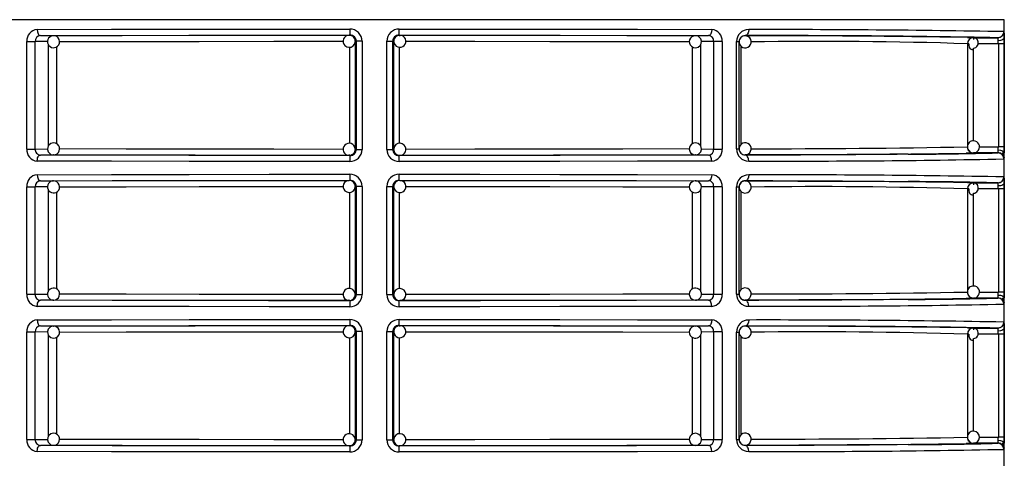
# Model space of a CAD drawing. Units: millimetres. Extents: x 5 to 619, y 2 to 447.
# Drawn here: x 370 to 386, y 167 to 174 of the extents above; entities that cross this region are included whole.
import ezdxf

# ---------------------------------------------------------------- set-up
doc = ezdxf.new("R2010")
doc.units = ezdxf.units.MM

msp = doc.modelspace()

# ---------------------------------------------------------------- linework, layer by layer
for p, q in [((385.7637, 174.1329), (364.9637, 174.1329)), ((385.7637, 152.3229), (385.7637, 174.1329)), ((369.8309, 173.8691), (369.8276, 173.8782)), ((369.8467, 173.8709), (370.0646, 173.8694)), ((370.0577, 173.869), (370.0646, 173.8694)), ((374.9464, 173.8761), (374.9605, 173.8778)), ((375.767, 173.8778), (375.781, 173.8761)), ((380.6628, 173.8694), (380.8807, 173.8709)), ((380.9004, 173.878), (380.897, 173.8688)), ((381.4831, 173.8691), (381.4831, 173.8669)), ((385.1559, 173.8393), (385.2549, 173.8347)), ((385.2514, 173.8347), (385.236, 173.8311)), ((385.2549, 173.8347), (385.6559, 173.8347)), ((385.6834, 173.8399), (385.6579, 173.8328)), ((369.6241, 171.995), (369.6241, 173.7709)), ((369.6241, 173.7709), (369.7632, 173.7709)), ((369.7632, 171.995), (369.7632, 173.7709)), ((369.965, 173.7695), (369.7632, 173.7709)), ((369.9807, 172.0483), (369.9807, 173.7182)), ((370.1181, 172.079), (370.1181, 173.6851)), ((374.9506, 173.6776), (374.9506, 172.0884)), ((375.0608, 173.7779), (375.0464, 173.7761)), ((375.0464, 173.7761), (375.0464, 171.9897)), ((375.1588, 173.7779), (375.0608, 173.7779)), ((375.0608, 173.7779), (375.0608, 171.9879)), ((375.1588, 173.7779), (375.1588, 171.9879)), ((375.5686, 171.9879), (375.5686, 173.7779)), ((375.5686, 173.7779), (375.6666, 173.7779)), ((375.6666, 171.9879), (375.6666, 173.7779)), ((375.6811, 173.7761), (375.6666, 173.7779)), ((375.6811, 171.9897), (375.6811, 173.7761)), ((375.7768, 172.0882), (375.7768, 173.6774)), ((380.6093, 173.6868), (380.6093, 172.0807)), ((380.7467, 173.7175), (380.7467, 172.0476)), ((380.9642, 173.7709), (380.7611, 173.7695)), ((381.1034, 173.7709), (380.9642, 173.7709)), ((380.9642, 173.7709), (380.9642, 171.995)), ((381.1034, 173.7709), (381.1034, 171.995)), ((381.3406, 171.9961), (381.3406, 173.7697)), ((381.3406, 173.7697), (381.3831, 173.7697)), ((381.3831, 171.9961), (381.3831, 173.7697)), ((381.4213, 172.0753), (381.4213, 173.6898)), ((385.155, 173.7349), (385.155, 172.031)), ((385.1783, 173.7349), (385.155, 173.7349)), ((385.2514, 173.6466), (385.2514, 172.1296)), ((385.6652, 173.7349), (385.3324, 173.7349)), ((385.6652, 173.7349), (385.6652, 172.0309)), ((385.7617, 173.7349), (385.6652, 173.7349)), ((385.7617, 173.7349), (385.7617, 172.0309)), ((385.3535, 172.0309), (385.6652, 172.0309)), ((385.7617, 172.0309), (385.6652, 172.0309)), ((369.6241, 171.995), (369.7632, 171.995)), ((369.7632, 171.995), (369.9663, 171.9963)), ((369.827, 171.8878), (369.8304, 171.897)), ((370.0646, 171.8964), (369.8467, 171.895)), ((370.0646, 171.8964), (370.0601, 171.8966)), ((374.9605, 171.888), (374.9464, 171.8897)), ((375.0464, 171.9897), (375.0608, 171.9879)), ((375.0608, 171.9879), (375.1588, 171.9879)), ((375.5686, 171.9879), (375.6666, 171.9879)), ((375.6666, 171.9879), (375.6811, 171.9897)), ((375.781, 171.8897), (375.767, 171.888)), ((380.6697, 171.8968), (380.6628, 171.8964)), ((380.8807, 171.895), (380.6628, 171.8964)), ((380.7624, 171.9963), (380.9642, 171.995)), ((380.8967, 171.8968), (380.8998, 171.8876)), ((380.9642, 171.995), (381.1034, 171.995)), ((381.3406, 171.9961), (381.3831, 171.9961)), ((381.4831, 171.8989), (381.4831, 171.8968)), ((385.6559, 171.9311), (385.2549, 171.9311)), ((385.6959, 171.9253), (385.6948, 171.9232)), ((385.698, 171.9376), (385.6966, 171.9267)), ((369.6241, 169.595), (369.6241, 171.3709)), ((369.6241, 171.3709), (369.7632, 171.3709)), ((369.7632, 169.595), (369.7632, 171.3709)), ((369.965, 171.3695), (369.7632, 171.3709)), ((369.8309, 171.4691), (369.8276, 171.4782)), ((369.8467, 171.4709), (370.0646, 171.4694)), ((370.0577, 171.469), (370.0646, 171.4694)), ((374.9464, 171.4761), (374.9605, 171.4778)), ((375.0608, 171.3779), (375.0464, 171.3761)), ((375.0464, 171.3761), (375.0464, 169.5897)), ((375.1588, 171.3779), (375.0608, 171.3779)), ((375.0608, 171.3779), (375.0608, 169.5879)), ((375.1588, 171.3779), (375.1588, 169.5879)), ((375.5686, 169.5879), (375.5686, 171.3779)), ((375.5686, 171.3779), (375.6666, 171.3779)), ((375.6666, 169.5879), (375.6666, 171.3779)), ((375.6811, 171.3761), (375.6666, 171.3779)), ((375.6811, 169.5897), (375.6811, 171.3761)), ((375.767, 171.4778), (375.781, 171.4761)), ((375.781, 171.4761), (375.7793, 171.469)), ((380.6628, 171.4694), (380.8807, 171.4709)), ((380.9642, 171.3709), (380.7611, 171.3695)), ((380.9004, 171.478), (380.897, 171.4688)), ((381.1034, 171.3709), (380.9642, 171.3709)), ((380.9642, 171.3709), (380.9642, 169.595)), ((381.1034, 171.3709), (381.1034, 169.595)), ((381.3406, 169.5961), (381.3406, 171.3697)), ((381.3406, 171.3697), (381.3831, 171.3697)), ((381.3831, 169.5961), (381.3831, 171.3697)), ((381.4831, 171.4691), (381.4831, 171.4669)), ((385.1559, 171.4393), (385.2549, 171.4347)), ((385.2514, 171.4347), (385.236, 171.4311)), ((385.2549, 171.4347), (385.6559, 171.4347)), ((385.6834, 171.4399), (385.6579, 171.4328)), ((369.9807, 169.6483), (369.9807, 171.3182)), ((370.1181, 169.679), (370.1181, 171.2851)), ((374.9506, 171.2776), (374.9506, 169.6884)), ((375.7768, 169.6882), (375.7768, 171.2774)), ((380.6093, 171.2868), (380.6093, 169.6807)), ((380.7467, 171.3175), (380.7467, 169.6476)), ((381.4213, 169.6753), (381.4213, 171.2899)), ((385.155, 171.3349), (385.155, 169.631)), ((385.1783, 171.3349), (385.155, 171.3349)), ((385.2514, 171.2466), (385.2514, 169.7296)), ((385.6652, 171.3349), (385.3324, 171.3349)), ((385.6652, 171.3349), (385.6652, 169.6309)), ((385.7617, 171.3349), (385.6652, 171.3349)), ((385.7617, 171.3349), (385.7617, 169.6309)), ((369.6241, 169.595), (369.7632, 169.595)), ((369.7632, 169.595), (369.9663, 169.5963)), ((375.0464, 169.5897), (375.0608, 169.5879)), ((375.0608, 169.5879), (375.1588, 169.5879)), ((375.5686, 169.5879), (375.6666, 169.5879)), ((375.6666, 169.5879), (375.6811, 169.5897)), ((380.7624, 169.5963), (380.9642, 169.595)), ((380.9642, 169.595), (381.1034, 169.595)), ((381.3406, 169.5961), (381.3831, 169.5961)), ((385.3535, 169.6309), (385.6652, 169.6309)), ((385.7617, 169.6309), (385.6652, 169.6309)), ((369.827, 169.4878), (369.8304, 169.497)), ((370.0646, 169.4964), (369.8467, 169.4949)), ((370.0646, 169.4964), (370.0601, 169.4966)), ((374.9605, 169.488), (374.9464, 169.4897)), ((375.781, 169.4897), (375.767, 169.488)), ((380.6697, 169.4968), (380.6628, 169.4964)), ((380.8807, 169.4949), (380.6628, 169.4964)), ((380.8967, 169.4968), (380.8998, 169.4876)), ((381.4831, 169.4989), (381.4831, 169.4968)), ((385.6559, 169.5311), (385.2549, 169.5311)), ((385.6959, 169.5253), (385.6948, 169.5232)), ((385.698, 169.5376), (385.6966, 169.5267)), ((369.6241, 167.195), (369.6241, 168.9709)), ((369.6241, 168.9709), (369.7632, 168.9709)), ((369.7632, 167.195), (369.7632, 168.9709)), ((369.965, 168.9695), (369.7632, 168.9709)), ((369.8309, 169.0691), (369.8276, 169.0782)), ((369.8467, 169.0709), (370.0646, 169.0694)), ((370.0577, 169.069), (370.0646, 169.0694)), ((374.9464, 169.0761), (374.9605, 169.0778)), ((375.0608, 168.9779), (375.0464, 168.9761)), ((375.0464, 168.9761), (375.0464, 167.1897)), ((375.1588, 168.9779), (375.0608, 168.9779)), ((375.0608, 168.9779), (375.0608, 167.1879)), ((375.1588, 168.9779), (375.1588, 167.1879)), ((375.5686, 167.1879), (375.5686, 168.9779)), ((375.5686, 168.9779), (375.6666, 168.9779)), ((375.6666, 167.1879), (375.6666, 168.9779)), ((375.6811, 168.9761), (375.6666, 168.9779)), ((375.6811, 167.1897), (375.6811, 168.9761)), ((375.767, 169.0778), (375.781, 169.0761)), ((380.6628, 169.0694), (380.8807, 169.0709)), ((380.9642, 168.9709), (380.7611, 168.9695)), ((380.9004, 169.078), (380.897, 169.0688)), ((381.1034, 168.9709), (380.9642, 168.9709)), ((380.9642, 168.9709), (380.9642, 167.195)), ((381.1034, 168.9709), (381.1034, 167.195)), ((381.3406, 167.1961), (381.3406, 168.9697)), ((381.3406, 168.9697), (381.3831, 168.9697)), ((381.3831, 167.1961), (381.3831, 168.9697)), ((381.4831, 169.0691), (381.4831, 169.0669)), ((385.155, 168.9349), (385.155, 167.231)), ((385.1783, 168.9349), (385.155, 168.9349)), ((385.1559, 169.0393), (385.2549, 169.0347)), ((385.2514, 169.0347), (385.236, 169.0311)), ((385.2549, 169.0347), (385.6559, 169.0347)), ((385.6652, 168.9349), (385.3324, 168.9349)), ((385.6834, 169.0399), (385.6579, 169.0328)), ((385.6652, 168.9349), (385.6652, 167.2309)), ((385.7617, 168.9349), (385.6652, 168.9349)), ((385.7617, 168.9349), (385.7617, 167.2309)), ((369.9807, 167.2483), (369.9807, 168.9182)), ((370.1181, 167.279), (370.1181, 168.8851)), ((374.9506, 168.8777), (374.9506, 167.2884)), ((375.7768, 167.2882), (375.7768, 168.8774)), ((380.6093, 168.8868), (380.6093, 167.2807)), ((380.7467, 168.9175), (380.7467, 167.2476)), ((381.4213, 167.2753), (381.4213, 168.8898)), ((385.2514, 168.8466), (385.2514, 167.3296)), ((369.6241, 167.195), (369.7632, 167.195)), ((369.7632, 167.195), (369.9663, 167.1963)), ((375.0464, 167.1897), (375.0608, 167.1879)), ((375.0608, 167.1879), (375.1588, 167.1879)), ((375.5686, 167.1879), (375.6666, 167.1879)), ((375.6666, 167.1879), (375.6811, 167.1897)), ((380.7624, 167.1963), (380.9642, 167.195)), ((380.9642, 167.195), (381.1034, 167.195)), ((381.3406, 167.1961), (381.3831, 167.1961)), ((385.3535, 167.2309), (385.6652, 167.2309)), ((385.7617, 167.2309), (385.6652, 167.2309)), ((385.698, 167.1376), (385.6966, 167.1267)), ((369.827, 167.0878), (369.8304, 167.097)), ((370.0646, 167.0964), (369.8467, 167.0949)), ((370.0646, 167.0964), (370.0601, 167.0966)), ((374.9464, 167.0897), (374.9481, 167.0969)), ((374.9605, 167.088), (374.9464, 167.0897)), ((375.781, 167.0897), (375.767, 167.088)), ((380.6697, 167.0968), (380.6628, 167.0964)), ((380.8807, 167.0949), (380.6628, 167.0964)), ((380.8967, 167.0968), (380.8998, 167.0876)), ((381.4831, 167.0989), (381.4831, 167.0967)), ((385.6559, 167.1311), (385.2549, 167.1311)), ((385.6959, 167.1253), (385.6948, 167.1232))]:
    msp.add_line(p, q)
at = {"flags": 128}
for points in [[(369.7931, 173.9709), (371.0186, 173.9737), (372.3042, 173.9758), (373.625, 173.9772), (374.9565, 173.9778)], [(369.7931, 173.9709), (369.797, 173.934), (369.802, 173.9162), (369.8089, 173.9002), (369.8175, 173.8872), (369.8271, 173.878), (369.8467, 173.8709)], [(375.7709, 173.9778), (377.1025, 173.9772), (378.4232, 173.9758), (379.7088, 173.9737), (380.9343, 173.9709)], [(380.9343, 173.9709), (380.9305, 173.9341), (380.9255, 173.9162), (380.9185, 173.9003), (380.91, 173.8873), (380.9004, 173.878), (380.8807, 173.8709)], [(381.5425, 173.9691), (381.5383, 173.9323), (381.5327, 173.9144), (381.525, 173.8985), (381.5155, 173.8855), (381.5049, 173.8762), (381.4831, 173.8691)], [(369.8467, 173.8709), (371.0349, 173.8737), (372.2981, 173.8758), (373.6143, 173.8772), (374.9605, 173.8778)], [(370.0646, 173.8694), (371.1993, 173.8721), (372.4051, 173.8741), (373.6613, 173.8755), (374.9464, 173.8761)], [(375.7363, 173.8636), (375.722, 173.8568), (375.7103, 173.8468)], [(375.7809, 173.8745), (375.7562, 173.8729), (375.7363, 173.8636)], [(375.767, 173.8778), (377.1131, 173.8772), (378.4293, 173.8758), (379.6925, 173.8737), (380.8807, 173.8709)], [(375.781, 173.8761), (375.7793, 173.8689), (375.7787, 173.8599)], [(375.781, 173.8761), (377.0661, 173.8755), (378.3223, 173.8741), (379.5281, 173.8721), (380.6628, 173.8694)], [(385.2574, 173.6641), (385.2768, 173.6668), (385.2949, 173.6747), (385.3105, 173.6874), (385.3226, 173.7039), (385.3306, 173.7232), (385.3339, 173.744), (385.3327, 173.765), (385.3273, 173.7848), (385.3185, 173.8022), (385.3072, 173.8161), (385.2945, 173.8259), (385.2818, 173.8309), (385.2703, 173.8311), (385.261, 173.8266), (385.2549, 173.8178), (385.2524, 173.8054)], [(385.7611, 173.833), (385.7538, 173.8154), (385.7323, 173.7991), (385.6998, 173.788), (385.6642, 173.7839)], [(385.7558, 173.9347), (385.7577, 173.9276), (385.7593, 173.907)], [(385.7593, 173.907), (385.7604, 173.8749), (385.7611, 173.833)], [(385.7611, 173.833), (385.7616, 173.7857), (385.7617, 173.7349)], [(370.1642, 173.7695), (371.2653, 173.7721), (372.4685, 173.7742), (373.7044, 173.7755), (374.848, 173.776)], [(374.8757, 173.7053), (374.9055, 173.6848), (374.9393, 173.6763), (374.9766, 173.6807), (375.0097, 173.6986), (375.0339, 173.7275), (375.0456, 173.7633), (375.0454, 173.7665)], [(375.8799, 173.776), (377.0231, 173.7755), (378.259, 173.7742), (379.4621, 173.7721), (380.5645, 173.7695)], [(385.1775, 173.735), (385.1759, 173.7254), (385.1771, 173.7045), (385.1825, 173.6847), (385.1913, 173.6673), (385.2027, 173.6533), (385.2153, 173.6436), (385.228, 173.6385), (385.2395, 173.6384), (385.2488, 173.6429), (385.255, 173.6517), (385.2574, 173.6641)], [(385.6652, 173.7349), (385.6649, 173.7602), (385.6642, 173.7839)], [(375.8517, 172.0605), (375.8219, 172.081), (375.7881, 172.0895), (375.7508, 172.0851), (375.7177, 172.0672), (375.6936, 172.0383), (375.6818, 172.0025), (375.682, 171.9993)], [(385.6642, 171.9819), (385.6649, 172.0056), (385.6652, 172.0309)], [(385.7617, 172.0309), (385.7616, 171.9801), (385.7611, 171.9328)], [(369.7931, 171.795), (369.7969, 171.8317), (369.8019, 171.8496), (369.8089, 171.8655), (369.8174, 171.8785), (369.827, 171.8878), (369.8467, 171.895)], [(374.9605, 171.888), (373.6143, 171.8886), (372.2981, 171.89), (371.0349, 171.8921), (369.8467, 171.895)], [(374.9464, 171.8897), (373.6613, 171.8904), (372.4051, 171.8917), (371.1993, 171.8937), (370.0646, 171.8964)], [(374.8475, 171.9898), (373.7044, 171.9903), (372.4685, 171.9916), (371.2653, 171.9937), (370.1629, 171.9963)], [(374.9464, 171.8897), (374.9481, 171.8969), (374.9487, 171.9059)], [(374.9465, 171.8914), (374.9712, 171.8929), (374.9911, 171.9023)], [(374.9911, 171.9023), (375.0054, 171.909), (375.0171, 171.919)], [(380.8807, 171.895), (379.6925, 171.8921), (378.4293, 171.89), (377.1131, 171.8886), (375.767, 171.888)], [(380.6628, 171.8964), (379.5281, 171.8937), (378.3223, 171.8917), (377.0661, 171.8904), (375.781, 171.8897)], [(380.5632, 171.9963), (379.4621, 171.9937), (378.259, 171.9916), (377.0231, 171.9903), (375.8794, 171.9898)], [(380.9343, 171.795), (380.9305, 171.8318), (380.9255, 171.8497), (380.9185, 171.8656), (380.9099, 171.8786), (380.9004, 171.8879), (380.8807, 171.895)], [(384.1777, 171.9098), (383.8739, 171.9076), (383.1716, 171.9036), (382.3712, 171.9), (381.4831, 171.8968)], [(381.5425, 171.7968), (381.5383, 171.8335), (381.5327, 171.8514), (381.525, 171.8674), (381.5155, 171.8803), (381.5049, 171.8896), (381.4831, 171.8968)], [(385.2549, 171.9311), (385.1547, 171.9265), (385.1361, 171.9261)], [(385.6642, 171.9819), (385.6998, 171.9778), (385.7323, 171.9667), (385.7538, 171.9504), (385.7611, 171.9328)], [(385.7515, 171.9075), (385.7455, 171.9208), (385.7331, 171.9374)], [(385.7591, 171.8568), (385.7577, 171.8382), (385.7558, 171.8311)], [(374.9565, 171.788), (373.625, 171.7886), (372.3042, 171.79), (371.0186, 171.7921), (369.7931, 171.795)], [(380.9343, 171.795), (379.7088, 171.7921), (378.4232, 171.79), (377.1025, 171.7886), (375.7709, 171.788)], [(369.7931, 171.5709), (371.0186, 171.5737), (372.3042, 171.5758), (373.625, 171.5772), (374.9565, 171.5778)], [(369.7931, 171.5709), (369.797, 171.534), (369.802, 171.5162), (369.8089, 171.5002), (369.8175, 171.4872), (369.8271, 171.478), (369.8467, 171.4709)], [(375.7709, 171.5778), (377.1025, 171.5772), (378.4232, 171.5758), (379.7088, 171.5737), (380.9343, 171.5709)], [(380.9343, 171.5709), (380.9305, 171.5341), (380.9255, 171.5162), (380.9185, 171.5003), (380.91, 171.4873), (380.9004, 171.478), (380.8807, 171.4709)], [(381.5425, 171.5691), (381.5383, 171.5323), (381.5327, 171.5144), (381.525, 171.4985), (381.5155, 171.4855), (381.5049, 171.4762), (381.4831, 171.4691)], [(385.7558, 171.5347), (385.7577, 171.5276), (385.7593, 171.507)], [(369.8467, 171.4709), (371.0349, 171.4737), (372.2981, 171.4758), (373.6143, 171.4772), (374.9605, 171.4778)], [(370.0646, 171.4694), (371.1993, 171.4721), (372.4051, 171.4741), (373.6613, 171.4755), (374.9464, 171.4761)], [(370.1642, 171.3695), (371.2653, 171.3721), (372.4685, 171.3742), (373.7044, 171.3755), (374.848, 171.376)], [(374.8757, 171.3053), (374.9055, 171.2848), (374.9393, 171.2763), (374.9766, 171.2807), (375.0097, 171.2986), (375.0339, 171.3275), (375.0456, 171.3633), (375.0454, 171.3665)], [(375.7363, 171.4636), (375.722, 171.4568), (375.7103, 171.4468)], [(375.7809, 171.4744), (375.7562, 171.4729), (375.7363, 171.4636)], [(375.767, 171.4778), (377.1131, 171.4772), (378.4293, 171.4758), (379.6925, 171.4737), (380.8807, 171.4709)], [(375.781, 171.4761), (377.0661, 171.4755), (378.3223, 171.4741), (379.5281, 171.4721), (380.6628, 171.4694)], [(375.8799, 171.376), (377.0231, 171.3755), (378.259, 171.3742), (379.4621, 171.3721), (380.5645, 171.3695)], [(381.4831, 171.4691), (382.3517, 171.4659), (383.1507, 171.4623), (383.8613, 171.4583), (384.1775, 171.456)], [(385.2574, 171.2641), (385.2768, 171.2668), (385.2949, 171.2747), (385.3105, 171.2874), (385.3226, 171.3039), (385.3306, 171.3232), (385.3339, 171.344), (385.3327, 171.365), (385.3273, 171.3848), (385.3185, 171.4022), (385.3072, 171.4161), (385.2945, 171.4259), (385.2818, 171.4309), (385.2703, 171.4311), (385.261, 171.4266), (385.2549, 171.4178), (385.2524, 171.4054)], [(385.7611, 171.433), (385.7538, 171.4154), (385.7323, 171.3991), (385.6998, 171.388), (385.6642, 171.3839)], [(385.6652, 171.3349), (385.6649, 171.3602), (385.6642, 171.3839)], [(385.7593, 171.507), (385.7604, 171.4749), (385.7611, 171.433)], [(385.7611, 171.433), (385.7616, 171.3857), (385.7617, 171.3349)], [(385.1775, 171.335), (385.1759, 171.3254), (385.1771, 171.3045), (385.1825, 171.2847), (385.1913, 171.2673), (385.2027, 171.2533), (385.2153, 171.2436), (385.228, 171.2385), (385.2395, 171.2384), (385.2488, 171.2429), (385.255, 171.2517), (385.2574, 171.2641)], [(374.8475, 169.5898), (373.7044, 169.5903), (372.4685, 169.5916), (371.2653, 169.5937), (370.1629, 169.5963)], [(375.8517, 169.6605), (375.8219, 169.681), (375.7881, 169.6895), (375.7508, 169.6851), (375.7177, 169.6672), (375.6936, 169.6383), (375.6818, 169.6025), (375.682, 169.5993)], [(380.5632, 169.5963), (379.4621, 169.5937), (378.259, 169.5916), (377.0231, 169.5903), (375.8794, 169.5898)], [(385.6642, 169.5819), (385.6649, 169.6056), (385.6652, 169.6309)], [(385.6642, 169.5819), (385.6998, 169.5778), (385.7323, 169.5667), (385.7538, 169.5504), (385.7611, 169.5328)], [(385.7617, 169.6309), (385.7616, 169.5801), (385.7611, 169.5328)], [(369.7931, 169.3949), (369.7969, 169.4317), (369.8019, 169.4496), (369.8089, 169.4655), (369.8174, 169.4785), (369.827, 169.4878), (369.8467, 169.4949)], [(374.9605, 169.488), (373.6143, 169.4886), (372.2981, 169.49), (371.0349, 169.4921), (369.8467, 169.4949)], [(374.9464, 169.4897), (373.6613, 169.4904), (372.4051, 169.4917), (371.1993, 169.4937), (370.0646, 169.4964)], [(374.9464, 169.4897), (374.9481, 169.4969), (374.9487, 169.5059)], [(374.9465, 169.4914), (374.9712, 169.4929), (374.9911, 169.5023)], [(374.9911, 169.5023), (375.0054, 169.509), (375.0171, 169.519)], [(380.8807, 169.4949), (379.6925, 169.4921), (378.4293, 169.49), (377.1131, 169.4886), (375.767, 169.488)], [(380.6628, 169.4964), (379.5281, 169.4937), (378.3223, 169.4917), (377.0661, 169.4904), (375.781, 169.4897)], [(380.9343, 169.3949), (380.9305, 169.4318), (380.9255, 169.4497), (380.9185, 169.4656), (380.9099, 169.4786), (380.9004, 169.4879), (380.8807, 169.4949)], [(384.1777, 169.5098), (383.8739, 169.5076), (383.1716, 169.5036), (382.3712, 169.5), (381.4831, 169.4968)], [(381.5425, 169.3967), (381.5383, 169.4335), (381.5327, 169.4514), (381.525, 169.4674), (381.5155, 169.4803), (381.5049, 169.4896), (381.4831, 169.4968)], [(385.2549, 169.5311), (385.1547, 169.5265), (385.1361, 169.5261)], [(385.7515, 169.5075), (385.7455, 169.5208), (385.7331, 169.5374)], [(385.7591, 169.4568), (385.7577, 169.4382), (385.7558, 169.4311)], [(374.9565, 169.388), (373.625, 169.3886), (372.3042, 169.39), (371.0186, 169.3921), (369.7931, 169.3949)], [(380.9343, 169.3949), (379.7088, 169.3921), (378.4232, 169.39), (377.1025, 169.3886), (375.7709, 169.388)], [(369.7931, 169.1709), (371.0186, 169.1737), (372.3042, 169.1758), (373.625, 169.1772), (374.9565, 169.1778)], [(369.7931, 169.1709), (369.797, 169.134), (369.802, 169.1162), (369.8089, 169.1002), (369.8175, 169.0872), (369.8271, 169.078), (369.8467, 169.0709)], [(375.7709, 169.1778), (377.1025, 169.1772), (378.4232, 169.1758), (379.7088, 169.1737), (380.9343, 169.1709)], [(380.9343, 169.1709), (380.9305, 169.1341), (380.9255, 169.1162), (380.9185, 169.1003), (380.91, 169.0873), (380.9004, 169.078), (380.8807, 169.0709)], [(381.5425, 169.1691), (381.5383, 169.1323), (381.5327, 169.1144), (381.525, 169.0985), (381.5155, 169.0855), (381.5049, 169.0762), (381.4831, 169.0691)], [(385.7558, 169.1347), (385.7577, 169.1276), (385.7593, 169.107)], [(385.7593, 169.107), (385.7604, 169.0749), (385.7611, 169.033)], [(369.8467, 169.0709), (371.0349, 169.0737), (372.2981, 169.0758), (373.6143, 169.0772), (374.9605, 169.0778)], [(370.0646, 169.0694), (371.1993, 169.0721), (372.4051, 169.0741), (373.6613, 169.0755), (374.9464, 169.0761)], [(370.1642, 168.9695), (371.2653, 168.9721), (372.4685, 168.9742), (373.7044, 168.9755), (374.848, 168.976)], [(374.8757, 168.9053), (374.9055, 168.8848), (374.9393, 168.8763), (374.9766, 168.8807), (375.0097, 168.8986), (375.0339, 168.9275), (375.0456, 168.9633), (375.0454, 168.9665)], [(375.7363, 169.0636), (375.722, 169.0568), (375.7103, 169.0468)], [(375.7809, 169.0744), (375.7562, 169.0729), (375.7363, 169.0636)], [(375.767, 169.0778), (377.1131, 169.0772), (378.4293, 169.0758), (379.6925, 169.0737), (380.8807, 169.0709)], [(375.781, 169.0761), (375.7793, 169.0689), (375.7787, 169.0599)], [(375.781, 169.0761), (377.0661, 169.0755), (378.3223, 169.0741), (379.5281, 169.0721), (380.6628, 169.0694)], [(375.8799, 168.976), (377.0231, 168.9755), (378.259, 168.9742), (379.4621, 168.9721), (380.5645, 168.9695)], [(385.1775, 168.935), (385.1759, 168.9254), (385.1771, 168.9045), (385.1825, 168.8847), (385.1913, 168.8673), (385.2027, 168.8533), (385.2153, 168.8436), (385.228, 168.8385), (385.2395, 168.8384), (385.2488, 168.8429), (385.255, 168.8517), (385.2574, 168.8641)], [(385.2574, 168.8641), (385.2768, 168.8668), (385.2949, 168.8747), (385.3105, 168.8874), (385.3226, 168.9039), (385.3306, 168.9232), (385.3339, 168.944), (385.3327, 168.965), (385.3273, 168.9848), (385.3185, 169.0022), (385.3072, 169.0161), (385.2945, 169.0259), (385.2818, 169.0309), (385.2703, 169.0311), (385.261, 169.0266), (385.2549, 169.0178), (385.2524, 169.0054)], [(385.7611, 169.033), (385.7538, 169.0154), (385.7323, 168.9991), (385.6998, 168.988), (385.6642, 168.9839)], [(385.6652, 168.9349), (385.6649, 168.9602), (385.6642, 168.9839)], [(385.7611, 169.033), (385.7616, 168.9857), (385.7617, 168.9349)], [(374.8475, 167.1898), (373.7044, 167.1903), (372.4685, 167.1916), (371.2653, 167.1937), (370.1629, 167.1963)], [(375.8517, 167.2605), (375.8219, 167.281), (375.7881, 167.2895), (375.7508, 167.2851), (375.7177, 167.2672), (375.6936, 167.2383), (375.6818, 167.2025), (375.682, 167.1993)], [(380.5632, 167.1963), (379.4621, 167.1937), (378.259, 167.1916), (377.0231, 167.1903), (375.8794, 167.1898)], [(385.6642, 167.1819), (385.6649, 167.2056), (385.6652, 167.2309)], [(385.6642, 167.1819), (385.6998, 167.1778), (385.7323, 167.1667), (385.7538, 167.1504), (385.7611, 167.1328)], [(385.7617, 167.2309), (385.7616, 167.1801), (385.7611, 167.1328)], [(369.7931, 166.995), (369.7969, 167.0317), (369.8019, 167.0496), (369.8089, 167.0655), (369.8174, 167.0785), (369.827, 167.0878), (369.8467, 167.0949)], [(374.9565, 166.988), (373.625, 166.9886), (372.3042, 166.99), (371.0186, 166.9921), (369.7931, 166.995)], [(374.9605, 167.088), (373.6143, 167.0886), (372.2981, 167.09), (371.0349, 167.0921), (369.8467, 167.0949)], [(374.9464, 167.0897), (373.6613, 167.0904), (372.4051, 167.0917), (371.1993, 167.0937), (370.0646, 167.0964)], [(374.9465, 167.0914), (374.9712, 167.0929), (374.9911, 167.1023)], [(374.9911, 167.1023), (375.0054, 167.109), (375.0171, 167.119)], [(380.8807, 167.0949), (379.6925, 167.0921), (378.4293, 167.09), (377.1131, 167.0886), (375.767, 167.088)], [(380.9343, 166.995), (379.7088, 166.9921), (378.4232, 166.99), (377.1025, 166.9886), (375.7709, 166.988)], [(380.6628, 167.0964), (379.5281, 167.0937), (378.3223, 167.0917), (377.0661, 167.0904), (375.781, 167.0897)], [(380.9343, 166.995), (380.9305, 167.0318), (380.9255, 167.0497), (380.9185, 167.0656), (380.9099, 167.0786), (380.9004, 167.0879), (380.8807, 167.0949)], [(384.1777, 167.1098), (383.8739, 167.1076), (383.1716, 167.1036), (382.3712, 167.1), (381.4831, 167.0967)], [(381.5425, 166.9968), (381.5383, 167.0335), (381.5327, 167.0514), (381.525, 167.0674), (381.5155, 167.0803), (381.5049, 167.0896), (381.4831, 167.0967)], [(385.2549, 167.1311), (385.1547, 167.1265), (385.1361, 167.1261)], [(385.7515, 167.1075), (385.7455, 167.1208), (385.7331, 167.1373)], [(385.7591, 167.0568), (385.7577, 167.0382), (385.7558, 167.0311)]]:
    msp.add_lwpolyline(points, dxfattribs=at)
for centre, radius, start, end in [((369.81, 173.7852), 0.1865, 95.17946, 184.40087), ((375.6045, 173.9531), 0.6485, 177.81642, 186.6675), ((374.9577, 173.7768), 0.2011, 0.31495, 90.33983), ((375.7697, 173.7768), 0.2011, 89.66013, 179.68509), ((375.1229, 173.9531), 0.6485, 353.33222, 2.18344), ((380.9175, 173.7852), 0.1865, 355.59947, 84.82017), ((381.5405, 173.7691), 0.2, 89.43295, 179.83404), ((381.8298, -48.9075), 222.8768, 88.990692, 90.073867), ((369.8553, 173.7788), 0.0924, 95.32238, 184.93912), ((370.0646, 173.7694), 0.1, 130.00457, 310.00469), ((370.0602, 173.7766), 0.0916, 89.2176, 130.80959), ((370.0659, 173.7693), 0.0991, 309.46259, 92.57702), ((374.9456, 173.7759), 0.0993, 88.75284, 225.29514), ((374.9464, 173.7761), 0.0999, 44.98498, 89.98247), ((374.9544, 173.7923), 0.0831, 40.98765, 94.59072), ((374.9607, 173.7777), 0.1001, 0.11096, 90.12539), ((374.9463, 173.776), 0.1001, 0.00882, 44.97688), ((375.7667, 173.7777), 0.1001, 89.85451, 179.90914), ((375.7811, 173.776), 0.1001, 135.02311, 179.9917), ((375.781, 173.7761), 0.0999, 90.01746, 135.01488), ((375.7861, 173.7772), 0.0973, 312.37502, 93.0396), ((380.6613, 173.7692), 0.0989, 91.33131, 230.57699), ((380.6628, 173.7694), 0.1, 229.99566, 49.99494), ((380.6688, 173.782), 0.0866, 47.6749, 96.47727), ((380.8742, 173.7805), 0.0906, 353.8662, 85.87206), ((381.4824, 173.7698), 0.0993, 89.58625, 180.05501), ((381.4831, 173.7669), 0.1, 135.00124, 179.99947), ((381.4831, 173.7669), 0.1, 90.06101, 134.99928), ((381.4831, 173.7669), 0.1, 315.00092, 90.05872), ((381.9817, -18.7726), 192.6423, 88.907172, 90.148305), ((381.6198, -52.3561), 226.223, 89.104369, 90.034617), ((385.255, 173.7348), 0.1, 90.03641, 179.9031), ((385.6558, 173.9346), 0.1, 270.03108, 0.01184), ((385.5594, 173.7927), 0.1052, 355.18595, 23.49014), ((375.7813, 173.7742), 0.0984, 184.60799, 315.61255), ((381.4831, 173.7669), 0.1, 180.00026, 315.00066), ((382.6607, 92.9681), 80.8054, 88.231087, 90.764394), ((370.0646, 171.9964), 0.1, 49.99565, 229.99476), ((370.0661, 171.9966), 0.0989, 271.33053, 50.57724), ((374.9413, 171.9886), 0.0973, 132.37489, 273.03952), ((374.9461, 171.9916), 0.0984, 4.60662, 135.61221), ((375.7819, 171.9899), 0.0993, 268.75294, 45.29526), ((380.6615, 171.9965), 0.0991, 129.46244, 272.57707), ((380.6628, 171.9964), 0.1, 310.0049, 130.00434), ((381.4831, 171.9989), 0.1, 44.99999, 179.99909), ((381.4831, 171.9989), 0.1, 268.90203, 44.99944), ((381.6582, 366.6101), 194.6105, 269.977652, 271.029547), ((385.255, 172.0308), 0.1, 179.88216, 269.96359), ((385.2339, 172.0227), 0.0781, 173.37535, 227.88372), ((385.2509, 172.0364), 0.0947, 85.43402, 182.78353), ((385.2549, 172.0308), 0.1, 268.00264, 88.00344), ((369.81, 171.9806), 0.1865, 175.59967, 264.82), ((369.8532, 171.9853), 0.0906, 173.86551, 265.87299), ((370.0586, 171.9838), 0.0866, 227.67515, 276.47712), ((374.9464, 171.9897), 0.0999, 270.00795, 315.02461), ((375.6046, 171.8127), 0.6486, 173.33316, 182.18306), ((374.9577, 171.989), 0.2011, 269.66197, 359.68411), ((374.9607, 171.9881), 0.1001, 269.85381, 359.90984), ((374.9463, 171.9898), 0.1, 315.02127, 359.99302), ((375.7697, 171.989), 0.2011, 180.31532, 270.33861), ((375.7667, 171.9881), 0.1001, 180.11113, 270.12522), ((375.7811, 171.9898), 0.1, 180.00646, 224.97873), ((375.773, 171.9735), 0.0831, 220.98785, 274.59073), ((375.781, 171.9897), 0.0999, 224.97553, 269.99213), ((375.1229, 171.8127), 0.6485, 357.81637, 6.66784), ((380.6672, 171.9892), 0.0916, 269.21795, 310.80939), ((380.8721, 171.987), 0.0924, 275.32226, 4.93947), ((380.9175, 171.9806), 0.1864, 275.17797, 4.4024), ((381.5405, 171.9967), 0.2, 180.16613, 270.56774), ((381.4831, 171.9989), 0.1, 180.00053, 224.99876), ((381.4824, 171.996), 0.0993, 179.94389, 270.41485), ((381.4831, 171.999), 0.1, 225.0044, 268.89566), ((381.2049, 454.9737), 283.0749, 270.056303, 270.795719), ((384.1228, 226.8618), 54.952, 270.0573, 271.59869), ((385.2522, 172.0215), 0.0907, 218.7073, 269.49004), ((385.5594, 171.9731), 0.1052, 336.50986, 4.81405), ((385.6558, 171.8312), 0.1, 359.98902, 89.96807), ((385.6571, 171.8321), 0.1025, 45.17181, 89.14232), ((385.6718, 171.8706), 0.0879, 355.8663, 24.83615), ((384.4179, 171.9309), 1.3432, 356.83822, 0.0822), ((382.1895, 350.618), 178.8225, 269.792703, 271.142738), ((369.81, 171.3852), 0.1865, 95.17997, 184.40036), ((375.6045, 171.5531), 0.6484, 177.81595, 186.66797), ((374.9577, 171.3768), 0.2011, 0.31458, 90.33935), ((375.7697, 171.3768), 0.2011, 89.66013, 179.68594), ((375.1229, 171.5531), 0.6484, 353.33187, 2.18378), ((380.9175, 171.3852), 0.1865, 355.59947, 84.82017), ((381.5405, 171.3691), 0.2, 89.43403, 179.83296), ((381.8297, -51.2996), 222.8688, 88.990632, 90.073846), ((385.6558, 171.5346), 0.1, 270.03383, 0.00909), ((369.8553, 171.3788), 0.0924, 95.32339, 184.93811), ((370.0646, 171.3694), 0.1, 130.00457, 310.00469), ((370.0602, 171.3766), 0.0916, 89.21048, 130.81178), ((370.0659, 171.3693), 0.0991, 309.46262, 92.57764), ((374.9456, 171.3759), 0.0993, 88.75134, 225.29593), ((374.9464, 171.3761), 0.0999, 44.97859, 89.98473), ((374.9544, 171.3923), 0.0831, 40.97063, 94.60773), ((374.9607, 171.3777), 0.1001, 0.11167, 90.12297), ((374.9463, 171.3761), 0.1, 0.00656, 44.98085), ((375.7667, 171.3777), 0.1001, 89.85841, 179.90695), ((375.7811, 171.3761), 0.1, 135.01915, 179.99396), ((375.7813, 171.3742), 0.0984, 184.61019, 315.60855), ((375.781, 171.3761), 0.0999, 90.0152, 135.02127), ((375.7861, 171.3772), 0.0973, 312.37458, 93.04077), ((380.6613, 171.3692), 0.0989, 91.33131, 230.57699), ((380.6628, 171.3694), 0.1, 229.99532, 49.99528), ((380.6688, 171.3819), 0.0866, 47.67972, 96.47245), ((380.8742, 171.3805), 0.0906, 353.86801, 85.87025), ((381.4824, 171.3698), 0.0993, 89.58687, 180.05439), ((381.4831, 171.3669), 0.1, 134.99836, 180.00063), ((381.4831, 171.3669), 0.1, 179.99911, 315.00181), ((381.4831, 171.3669), 0.1, 90.06101, 134.99928), ((381.4831, 171.3669), 0.1, 314.99967, 90.06067), ((381.6198, -54.7561), 226.223, 89.104369, 90.034617), ((382.6607, 90.5681), 80.8054, 88.231087, 90.764394), ((384.2274, 123.7419), 47.7141, 88.28439, 90.05988), ((385.255, 171.3348), 0.1, 90.03766, 179.90185), ((385.5594, 171.3927), 0.1052, 355.18285, 23.49431), ((369.81, 169.5806), 0.1865, 175.59967, 264.82), ((369.8532, 169.5853), 0.0906, 173.8681, 265.8704), ((370.0646, 169.5964), 0.1, 49.9946, 229.99471), ((370.0661, 169.5966), 0.0989, 271.33224, 50.57613), ((374.9413, 169.5886), 0.0973, 132.37437, 273.04076), ((374.9461, 169.5916), 0.0984, 4.60755, 135.61128), ((374.9577, 169.589), 0.2011, 269.66161, 359.68446), ((374.9607, 169.5881), 0.1001, 269.85841, 359.90695), ((374.9463, 169.5898), 0.1, 315.01915, 359.99515), ((375.7697, 169.589), 0.2011, 180.31532, 270.33861), ((375.7667, 169.5881), 0.1001, 180.11176, 270.12288), ((375.7811, 169.5898), 0.1, 180.00434, 224.98085), ((375.7819, 169.5899), 0.0993, 268.75144, 45.29604), ((380.6615, 169.5965), 0.0991, 129.46247, 272.57768), ((380.6628, 169.5964), 0.1, 310.00462, 130.00572), ((380.8721, 169.587), 0.0924, 275.32328, 4.93846), ((380.9175, 169.5806), 0.1865, 275.17973, 4.40064), ((381.5405, 169.5967), 0.2, 180.16566, 270.56735), ((381.4831, 169.5989), 0.1, 45.00078, 180.00001), ((381.4831, 169.5989), 0.1, 180.0015, 224.99951), ((381.4824, 169.596), 0.0993, 179.94498, 270.41548), ((381.4831, 169.5989), 0.1, 268.90225, 44.99921), ((381.6592, 364.1027), 194.5032, 269.977362, 271.029837), ((385.255, 169.6308), 0.1, 179.88392, 269.96013), ((385.2338, 169.6227), 0.0781, 173.36892, 227.89015), ((385.2509, 169.6364), 0.0947, 85.43402, 182.78353), ((385.2549, 169.6308), 0.1, 268.00264, 88.00344), ((385.5594, 169.5731), 0.1052, 336.50993, 4.81291), ((370.0586, 169.5839), 0.0866, 227.67427, 276.47346), ((374.9464, 169.5897), 0.0999, 270.01527, 315.02141), ((375.6046, 169.4127), 0.6485, 173.33279, 182.18329), ((375.773, 169.5735), 0.0831, 220.97084, 274.60774), ((375.781, 169.5897), 0.0999, 224.97873, 269.9848), ((375.123, 169.4127), 0.6484, 357.81601, 6.66833), ((380.6672, 169.5892), 0.0916, 269.21024, 310.8171), ((381.4831, 169.599), 0.1, 225.00056, 268.8995), ((381.204, 452.6594), 283.1605, 270.056462, 270.795654), ((382.1893, 348.2215), 178.8259, 269.792756, 271.142766), ((384.1229, 224.4554), 54.9457, 270.05721, 271.59877), ((385.2522, 169.6215), 0.0906, 218.69919, 269.49816), ((385.6558, 169.4312), 0.1, 359.99073, 89.96635), ((385.6571, 169.4321), 0.1026, 45.17842, 89.13572), ((385.6718, 169.4706), 0.0879, 355.86644, 24.83461), ((384.4177, 169.5309), 1.3434, 356.83846, 0.08208), ((369.81, 168.9852), 0.1865, 95.18001, 184.40116), ((375.6045, 169.1531), 0.6484, 177.81595, 186.66797), ((374.9577, 168.9768), 0.2011, 0.31543, 90.3385), ((375.7697, 168.9768), 0.2011, 89.66146, 179.68461), ((375.1229, 169.1531), 0.6484, 353.33187, 2.18378), ((380.9174, 168.9852), 0.1865, 355.60042, 84.81836), ((381.5405, 168.9691), 0.2, 89.43295, 179.83318), ((381.8298, -53.7075), 222.8768, 88.990692, 90.073867), ((385.6558, 169.1346), 0.1, 270.03205, 0.01086), ((369.8553, 168.9788), 0.0924, 95.31977, 184.94173), ((370.0646, 168.9694), 0.1, 130.00636, 310.00291), ((370.0602, 168.9766), 0.0916, 89.2176, 130.80959), ((370.0659, 168.9693), 0.0991, 309.46228, 92.57798), ((374.9456, 168.9759), 0.0993, 88.75284, 225.29514), ((374.9464, 168.9762), 0.0999, 44.97539, 89.99205), ((374.9544, 168.9923), 0.0831, 40.98247, 94.5959), ((374.9607, 168.9777), 0.1001, 0.11459, 90.12005), ((374.9463, 168.976), 0.1, 0.00698, 44.97873), ((375.7667, 168.9777), 0.1001, 89.85841, 179.90695), ((375.7811, 168.976), 0.1, 135.02127, 179.99354), ((375.7813, 168.9742), 0.0984, 184.60705, 315.6117), ((375.781, 168.9762), 0.0999, 90.00787, 135.02447), ((375.7861, 168.9772), 0.0973, 312.37449, 93.04013), ((380.6613, 168.9692), 0.0989, 91.33263, 230.57566), ((380.6628, 168.9694), 0.1, 229.99357, 49.99593), ((380.6688, 168.9819), 0.0866, 47.68006, 96.46757), ((380.8742, 168.9805), 0.0906, 353.86217, 85.87609), ((381.4824, 168.9698), 0.0993, 89.58546, 180.05408), ((381.4831, 168.9669), 0.1, 135.00049, 179.9985), ((381.4831, 168.9669), 0.1, 179.9992, 315.00001), ((381.4831, 168.9669), 0.1, 90.06101, 134.99928), ((381.4831, 168.9669), 0.1, 314.99961, 90.06002), ((381.9821, -23.5304), 192.6001, 88.907036, 90.148441), ((381.62, -57.1039), 226.1708, 89.104216, 90.034678), ((382.6608, 88.1809), 80.7925, 88.230885, 90.764595), ((385.255, 168.9348), 0.1, 90.03462, 179.90489), ((385.5594, 168.9927), 0.1052, 355.18461, 23.49148), ((385.2509, 167.2364), 0.0947, 85.43402, 182.78353), ((385.2549, 167.2308), 0.1, 268.0035, 88.00258), ((369.81, 167.1806), 0.1865, 175.59967, 264.82), ((369.8532, 167.1853), 0.0906, 173.8663, 265.8722), ((370.0646, 167.1964), 0.1, 49.99531, 229.9951), ((370.0661, 167.1966), 0.0989, 271.33114, 50.57723), ((374.9413, 167.1886), 0.0973, 132.37482, 273.03959), ((374.9461, 167.1916), 0.0984, 4.60776, 135.61286), ((374.9577, 167.189), 0.2011, 269.66028, 359.68494), ((374.9607, 167.1881), 0.1001, 269.85548, 359.90817), ((374.9463, 167.1898), 0.1, 315.01915, 359.99344), ((375.7697, 167.189), 0.2011, 180.31533, 270.33946), ((375.7667, 167.1881), 0.1001, 180.11113, 270.12522), ((375.7811, 167.1898), 0.1, 180.00604, 224.98085), ((375.7819, 167.1899), 0.0993, 268.75132, 45.29616), ((380.6615, 167.1965), 0.0991, 129.46094, 272.57922), ((380.6628, 167.1964), 0.1, 310.00451, 130.00473), ((380.8721, 167.187), 0.0924, 275.32328, 4.93846), ((380.9175, 167.1806), 0.1865, 275.17973, 4.40064), ((381.5405, 167.1967), 0.2, 180.16527, 270.56774), ((381.4831, 167.1989), 0.1, 44.99934, 179.99974), ((381.4831, 167.1989), 0.1, 179.99827, 225.00273), ((381.4824, 167.196), 0.0993, 179.94543, 270.41332), ((381.4831, 167.1989), 0.1, 268.90008, 45.00067), ((381.6592, 361.7232), 194.5236, 269.977369, 271.029734), ((385.255, 167.2308), 0.1, 179.88313, 269.96262), ((385.2338, 167.2227), 0.0781, 173.36892, 227.89015), ((385.2522, 167.2215), 0.0906, 218.69919, 269.49816), ((385.5594, 167.1731), 0.1052, 336.50692, 4.81591), ((370.0586, 167.1839), 0.0866, 227.67997, 276.4723), ((374.9464, 167.1897), 0.0999, 270.01527, 315.02141), ((375.6046, 167.0127), 0.6485, 173.33298, 182.1831), ((375.773, 167.1735), 0.0831, 220.97629, 274.6065), ((375.781, 167.1897), 0.0999, 224.97873, 269.9848), ((375.123, 167.0127), 0.6484, 357.81617, 6.66818), ((380.6672, 167.1892), 0.0916, 269.21083, 310.81158), ((381.4831, 167.1989), 0.1, 224.99461, 268.90545), ((381.2036, 450.3488), 283.25, 270.056532, 270.795491), ((382.1892, 345.8462), 178.8506, 269.792809, 271.142632), ((384.1224, 222.0801), 54.9703, 270.05767, 271.59854), ((385.6558, 167.0312), 0.1, 359.98902, 89.96635), ((385.6571, 167.032), 0.1026, 45.1815, 89.13264), ((385.6718, 167.0706), 0.0878, 355.86137, 24.84108), ((384.4179, 167.1309), 1.3432, 356.83819, 0.08234)]:
    msp.add_arc(centre, radius, start, end)

doc.saveas('drawing.dxf')
